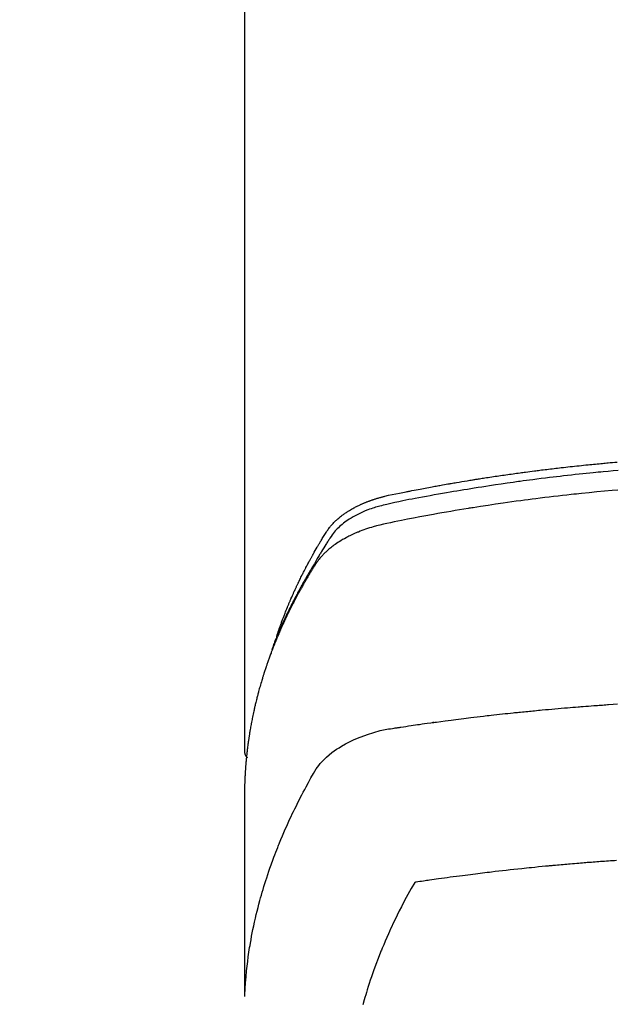
# Model space of a CAD drawing. Units: millimetres. Extents: x -109 to 26472, y -120 to 8847.
# Drawn here: x 1647 to 1672, y 6976 to 7017 of the extents above; entities that cross this region are included whole.
import ezdxf

# ---------------------------------------------------------------- set-up
doc = ezdxf.new("R2010")
doc.units = ezdxf.units.MM
doc.layers.add('150-機器', color=8, linetype='Continuous')

# ---------------------------------------------------------------- blocks, each defined once
blk = doc.blocks.new('F402_H')
at = {"layer": '150-機器', "color": 13, "linetype": 'Continuous'}
blk.add_line((22.939, -188.142), (22.939, -261.807), dxfattribs=at)
for points in [[(21.583, -256.961), (21.563, -256.897), (21.543, -256.832), (21.522, -256.768), (21.501, -256.704), (21.483, -256.65), (21.464, -256.596), (21.445, -256.543), (21.426, -256.489), (21.417, -256.467), (21.409, -256.445), (21.401, -256.423), (21.393, -256.401), (21.38, -256.365), (21.367, -256.329), (21.354, -256.294), (21.341, -256.258), (21.329, -256.227), (21.317, -256.196), (21.306, -256.165), (21.294, -256.133), (21.28, -256.098), (21.266, -256.062), (21.252, -256.026), (21.238, -255.991), (21.214, -255.929), (21.189, -255.866), (21.164, -255.804), (21.139, -255.742), (21.128, -255.716), (21.117, -255.69), (21.106, -255.663), (21.095, -255.637), (21.084, -255.61), (21.073, -255.583), (21.062, -255.557), (21.051, -255.53), (21.039, -255.503), (21.028, -255.477), (21.016, -255.45), (21.005, -255.423), (20.997, -255.406), (20.99, -255.388), (20.982, -255.37), (20.975, -255.352), (20.959, -255.317), (20.943, -255.282), (20.928, -255.247), (20.912, -255.212), (20.9, -255.185), (20.888, -255.158), (20.877, -255.132), (20.865, -255.105), (20.849, -255.07), (20.833, -255.035), (20.816, -255), (20.8, -254.965), (20.788, -254.938), (20.776, -254.912), (20.764, -254.885), (20.751, -254.859), (20.739, -254.832), (20.726, -254.806), (20.714, -254.779), (20.701, -254.753), (20.693, -254.735), (20.685, -254.718), (20.676, -254.7), (20.668, -254.682), (20.659, -254.665), (20.651, -254.647), (20.642, -254.63), (20.634, -254.612), (20.612, -254.569), (20.591, -254.525), (20.569, -254.481), (20.548, -254.437), (20.531, -254.402), (20.513, -254.367), (20.496, -254.332), (20.478, -254.297), (20.46, -254.262), (20.442, -254.227), (20.424, -254.192), (20.406, -254.157), (20.395, -254.135), (20.383, -254.113), (20.372, -254.091), (20.36, -254.069), (20.34, -254.03), (20.319, -253.991), (20.298, -253.952), (20.278, -253.913), (20.259, -253.878), (20.24, -253.843), (20.222, -253.809), (20.203, -253.774), (20.189, -253.748), (20.174, -253.722), (20.16, -253.696), (20.146, -253.67), (20.132, -253.644), (20.117, -253.618), (20.103, -253.591), (20.088, -253.565), (20.078, -253.548), (20.069, -253.531), (20.059, -253.514), (20.049, -253.496), (20.01, -253.427), (19.97, -253.357), (19.931, -253.288), (19.891, -253.219), (19.875, -253.193), (19.86, -253.168), (19.845, -253.142), (19.83, -253.116), (19.815, -253.09), (19.799, -253.064), (19.784, -253.039), (19.769, -253.013), (19.759, -252.995), (19.748, -252.978), (19.738, -252.961), (19.727, -252.944), (19.701, -252.901), (19.675, -252.858), (19.648, -252.815), (19.622, -252.772), (19.596, -252.729), (19.569, -252.686), (19.542, -252.644), (19.516, -252.601), (19.494, -252.566), (19.471, -252.531), (19.448, -252.497), (19.425, -252.463), (19.401, -252.43), (19.376, -252.398), (19.351, -252.366), (19.325, -252.334), (19.3, -252.305), (19.274, -252.275), (19.248, -252.246), (19.221, -252.218), (19.193, -252.188), (19.165, -252.16), (19.136, -252.131), (19.107, -252.103), (19.086, -252.084), (19.064, -252.064), (19.043, -252.045), (19.021, -252.026), (18.983, -251.994), (18.945, -251.962), (18.907, -251.931), (18.868, -251.901), (18.841, -251.88), (18.814, -251.86), (18.787, -251.84), (18.76, -251.821), (18.728, -251.799), (18.697, -251.778), (18.666, -251.757), (18.634, -251.736), (18.61, -251.721), (18.587, -251.706), (18.563, -251.691), (18.539, -251.676), (18.493, -251.648), (18.446, -251.621), (18.399, -251.594), (18.352, -251.569), (18.316, -251.55), (18.28, -251.531), (18.244, -251.513), (18.208, -251.495), (18.178, -251.48), (18.147, -251.465), (18.117, -251.45), (18.086, -251.436), (18.066, -251.426), (18.045, -251.417), (18.024, -251.408), (18.003, -251.399), (17.978, -251.388), (17.953, -251.377), (17.929, -251.367), (17.904, -251.356), (17.882, -251.347), (17.861, -251.338), (17.839, -251.33), (17.817, -251.321), (17.791, -251.311), (17.765, -251.302), (17.739, -251.292), (17.713, -251.282), (17.687, -251.272), (17.661, -251.263), (17.634, -251.253), (17.608, -251.243), (17.585, -251.235), (17.562, -251.228), (17.539, -251.22), (17.516, -251.212), (17.489, -251.204), (17.462, -251.195), (17.435, -251.186), (17.408, -251.178), (17.373, -251.167), (17.338, -251.156), (17.303, -251.146), (17.268, -251.136), (17.24, -251.128), (17.212, -251.12), (17.185, -251.113), (17.157, -251.106), (17.129, -251.098), (17.101, -251.091), (17.073, -251.084), (17.045, -251.077), (16.895, -251.041), (16.744, -251.009), (16.592, -250.978), (16.441, -250.948), (16.369, -250.934), (16.297, -250.919), (16.225, -250.905), (16.153, -250.89), (16.116, -250.883), (16.08, -250.876), (16.044, -250.869), (16.008, -250.861), (15.918, -250.844), (15.827, -250.826), (15.737, -250.809), (15.647, -250.792), (15.574, -250.778), (15.502, -250.764), (15.429, -250.75), (15.357, -250.737), (15.284, -250.723), (15.211, -250.71), (15.138, -250.696), (15.065, -250.683), (15.011, -250.673), (14.956, -250.663), (14.902, -250.653), (14.847, -250.643), (14.792, -250.633), (14.738, -250.623), (14.683, -250.614), (14.629, -250.604), (14.555, -250.591), (14.482, -250.578), (14.409, -250.565), (14.335, -250.552), (14.317, -250.549), (14.299, -250.546), (14.281, -250.542), (14.263, -250.539), (14.207, -250.53), (14.152, -250.521), (14.097, -250.511), (14.042, -250.502), (13.932, -250.484), (13.822, -250.465), (13.712, -250.447), (13.601, -250.429), (13.546, -250.42), (13.491, -250.411), (13.436, -250.402), (13.381, -250.393), (13.344, -250.387), (13.307, -250.381), (13.27, -250.375), (13.233, -250.369), (13.196, -250.363), (13.159, -250.357), (13.123, -250.351), (13.086, -250.346), (13.03, -250.337), (12.974, -250.328), (12.919, -250.32), (12.863, -250.311), (12.789, -250.299), (12.715, -250.288), (12.641, -250.277), (12.567, -250.266), (12.493, -250.255), (12.418, -250.243), (12.344, -250.232), (12.27, -250.221), (12.196, -250.21), (12.121, -250.199), (12.047, -250.189), (11.973, -250.178), (11.898, -250.168), (11.824, -250.157), (11.75, -250.147), (11.675, -250.136), (11.601, -250.126), (11.526, -250.116), (11.452, -250.106), (11.377, -250.095), (11.321, -250.088), (11.265, -250.08), (11.209, -250.073), (11.153, -250.066), (11.06, -250.053), (10.966, -250.041), (10.873, -250.029), (10.78, -250.017), (10.724, -250.009), (10.668, -250.002), (10.611, -249.995), (10.555, -249.988), (10.48, -249.978), (10.405, -249.969), (10.33, -249.96), (10.255, -249.951), (10.18, -249.942), (10.105, -249.933), (10.03, -249.924), (9.955, -249.915), (9.88, -249.906), (9.805, -249.897), (9.73, -249.889), (9.655, -249.88), (9.561, -249.869), (9.466, -249.859), (9.372, -249.848), (9.278, -249.838), (9.184, -249.828), (9.089, -249.817), (8.995, -249.807), (8.901, -249.797), (8.807, -249.787), (8.712, -249.778), (8.618, -249.768), (8.524, -249.758), (8.448, -249.751), (8.372, -249.743), (8.296, -249.736), (8.221, -249.728), (8.145, -249.721), (8.068, -249.714), (7.992, -249.707), (7.916, -249.699), (7.86, -249.694), (7.803, -249.689), (7.746, -249.684), (7.689, -249.679), (7.594, -249.67), (7.499, -249.661), (7.404, -249.653), (7.309, -249.645)], [(7.264, -250), (7.473, -250.019), (7.681, -250.037), (7.889, -250.057), (7.994, -250.066), (8.098, -250.076), (8.202, -250.086), (8.306, -250.096), (8.455, -250.111), (8.603, -250.126), (8.751, -250.141), (8.9, -250.156), (9.063, -250.174), (9.225, -250.191), (9.388, -250.21), (9.551, -250.228), (9.699, -250.245), (9.846, -250.262), (9.994, -250.279), (10.141, -250.297), (10.318, -250.318), (10.495, -250.34), (10.671, -250.362), (10.848, -250.385), (10.98, -250.402), (11.112, -250.42), (11.244, -250.437), (11.376, -250.455), (11.45, -250.466), (11.523, -250.476), (11.596, -250.486), (11.669, -250.496), (11.918, -250.532), (12.166, -250.568), (12.414, -250.604), (12.662, -250.642), (12.822, -250.667), (12.982, -250.692), (13.141, -250.717), (13.301, -250.743), (13.446, -250.766), (13.591, -250.79), (13.736, -250.813), (13.881, -250.837), (14.025, -250.862), (14.17, -250.886), (14.314, -250.91), (14.459, -250.935), (14.632, -250.965), (14.805, -250.995), (14.977, -251.026), (15.15, -251.057), (15.308, -251.086), (15.466, -251.115), (15.624, -251.144), (15.781, -251.174), (15.91, -251.197), (16.039, -251.221), (16.168, -251.246), (16.296, -251.272), (16.465, -251.309), (16.633, -251.348), (16.801, -251.388), (16.969, -251.427), (17.043, -251.443), (17.117, -251.46), (17.19, -251.477), (17.264, -251.495), (17.321, -251.51), (17.379, -251.526), (17.437, -251.543), (17.494, -251.561), (17.561, -251.582), (17.627, -251.604), (17.693, -251.627), (17.758, -251.651), (17.874, -251.697), (17.988, -251.746), (18.102, -251.798), (18.213, -251.853), (18.299, -251.898), (18.383, -251.945), (18.466, -251.995), (18.548, -252.046), (18.609, -252.087), (18.67, -252.128), (18.729, -252.171), (18.788, -252.216), (18.843, -252.26), (18.897, -252.306), (18.95, -252.353), (19.002, -252.401), (19.046, -252.444), (19.09, -252.488), (19.131, -252.534), (19.172, -252.581), (19.22, -252.643), (19.265, -252.706), (19.309, -252.771), (19.352, -252.837), (19.372, -252.868), (19.392, -252.898), (19.412, -252.929), (19.432, -252.96), (19.455, -252.995), (19.478, -253.031), (19.501, -253.066), (19.524, -253.101), (19.571, -253.176), (19.617, -253.251), (19.664, -253.326), (19.71, -253.401), (19.729, -253.432), (19.748, -253.462), (19.767, -253.493), (19.786, -253.524), (19.812, -253.567), (19.837, -253.609), (19.862, -253.652), (19.887, -253.695), (19.917, -253.751), (19.947, -253.807), (19.977, -253.863), (20.008, -253.918), (20.033, -253.96), (20.059, -254.001), (20.084, -254.043), (20.11, -254.084), (20.128, -254.113), (20.145, -254.142), (20.162, -254.171), (20.18, -254.2), (20.231, -254.286), (20.283, -254.373), (20.334, -254.46), (20.384, -254.548), (20.411, -254.593), (20.437, -254.639), (20.463, -254.685), (20.489, -254.731), (20.508, -254.764), (20.526, -254.798), (20.544, -254.831), (20.563, -254.865), (20.581, -254.898), (20.599, -254.932), (20.617, -254.965), (20.636, -254.998), (20.66, -255.044), (20.685, -255.091), (20.71, -255.137), (20.734, -255.183), (20.761, -255.233), (20.788, -255.284), (20.814, -255.335), (20.84, -255.385), (20.857, -255.419), (20.875, -255.453), (20.892, -255.486), (20.909, -255.52), (20.926, -255.554), (20.943, -255.587), (20.961, -255.621), (20.978, -255.655), (20.995, -255.688), (21.011, -255.722), (21.028, -255.756), (21.045, -255.789), (21.078, -255.857), (21.111, -255.924), (21.144, -255.992), (21.177, -256.06), (21.189, -256.085), (21.202, -256.11), (21.214, -256.136), (21.226, -256.161), (21.246, -256.204), (21.267, -256.246), (21.287, -256.288), (21.307, -256.331), (21.329, -256.378), (21.35, -256.424), (21.371, -256.471), (21.393, -256.518), (21.417, -256.574), (21.442, -256.629), (21.466, -256.684), (21.49, -256.74), (21.501, -256.765), (21.512, -256.791), (21.523, -256.816), (21.533, -256.842), (21.554, -256.893), (21.576, -256.944), (21.596, -256.995), (21.617, -257.047), (21.632, -257.086), (21.647, -257.124), (21.662, -257.163), (21.677, -257.202), (21.686, -257.227), (21.696, -257.253), (21.705, -257.279), (21.715, -257.305), (21.734, -257.361), (21.754, -257.417), (21.773, -257.473), (21.792, -257.529)], [(7.275, -250.821), (7.516, -250.841), (7.838, -250.87), (8.159, -250.9), (8.481, -250.932), (8.802, -250.964), (8.909, -250.975), (9.015, -250.986), (9.122, -250.998), (9.229, -251.009), (9.415, -251.029), (9.602, -251.05), (9.788, -251.071), (9.975, -251.093), (10.161, -251.115), (10.347, -251.137), (10.532, -251.16), (10.718, -251.184), (10.877, -251.204), (11.036, -251.224), (11.194, -251.245), (11.353, -251.266), (11.538, -251.291), (11.723, -251.317), (11.908, -251.343), (12.092, -251.369), (12.407, -251.415), (12.723, -251.462), (13.037, -251.51), (13.352, -251.56), (13.404, -251.568), (13.456, -251.576), (13.508, -251.585), (13.56, -251.593), (13.743, -251.623), (13.926, -251.654), (14.108, -251.684), (14.29, -251.715), (14.472, -251.746), (14.654, -251.778), (14.835, -251.81), (15.017, -251.843), (15.094, -251.857), (15.172, -251.871), (15.25, -251.885), (15.328, -251.9), (15.585, -251.948), (15.843, -251.997), (16.1, -252.047), (16.357, -252.097), (16.511, -252.127), (16.664, -252.158), (16.817, -252.19), (16.97, -252.223), (17.113, -252.255), (17.255, -252.289), (17.396, -252.325), (17.537, -252.363), (17.617, -252.387), (17.698, -252.412), (17.778, -252.438), (17.857, -252.465), (17.934, -252.493), (18.01, -252.521), (18.086, -252.551), (18.162, -252.581), (18.195, -252.594), (18.227, -252.607), (18.26, -252.621), (18.292, -252.635), (18.35, -252.66), (18.408, -252.687), (18.466, -252.714), (18.523, -252.742), (18.562, -252.762), (18.6, -252.781), (18.638, -252.801), (18.676, -252.821), (18.749, -252.861), (18.822, -252.902), (18.894, -252.945), (18.965, -252.989), (19.022, -253.025), (19.078, -253.062), (19.133, -253.1), (19.187, -253.139), (19.232, -253.173), (19.277, -253.206), (19.321, -253.241), (19.364, -253.276), (19.399, -253.305), (19.434, -253.335), (19.469, -253.366), (19.503, -253.397), (19.529, -253.422), (19.556, -253.447), (19.582, -253.472), (19.608, -253.498), (19.633, -253.524), (19.658, -253.55), (19.682, -253.576), (19.706, -253.602), (19.742, -253.642), (19.777, -253.683), (19.811, -253.725), (19.844, -253.768), (19.868, -253.801), (19.892, -253.834), (19.916, -253.867), (19.938, -253.901), (19.956, -253.929), (19.974, -253.956), (19.991, -253.984), (20.009, -254.012), (20.028, -254.042), (20.047, -254.073), (20.066, -254.104), (20.085, -254.135), (20.108, -254.171), (20.13, -254.208), (20.153, -254.245), (20.175, -254.281), (20.193, -254.312), (20.212, -254.343), (20.23, -254.374), (20.249, -254.404), (20.267, -254.435), (20.285, -254.466), (20.303, -254.497), (20.321, -254.528), (20.34, -254.558), (20.358, -254.589), (20.376, -254.62), (20.394, -254.651), (20.412, -254.682), (20.43, -254.712), (20.447, -254.743), (20.465, -254.774), (20.487, -254.813), (20.51, -254.853), (20.532, -254.892), (20.554, -254.932), (20.573, -254.967), (20.592, -255.001), (20.611, -255.036), (20.631, -255.071), (20.648, -255.102), (20.665, -255.133), (20.682, -255.164), (20.699, -255.195), (20.729, -255.251), (20.759, -255.307), (20.789, -255.363), (20.818, -255.419), (20.828, -255.438), (20.838, -255.457), (20.847, -255.475), (20.857, -255.494), (20.876, -255.531), (20.895, -255.569), (20.915, -255.606), (20.934, -255.644), (20.95, -255.675), (20.966, -255.706), (20.982, -255.737), (20.998, -255.768), (21.01, -255.793), (21.022, -255.818), (21.034, -255.843), (21.047, -255.868), (21.062, -255.9), (21.077, -255.931), (21.093, -255.962), (21.108, -255.994), (21.121, -256.019), (21.133, -256.044), (21.145, -256.069), (21.157, -256.094), (21.169, -256.119), (21.18, -256.144), (21.192, -256.169), (21.204, -256.194), (21.213, -256.213), (21.222, -256.232), (21.231, -256.25), (21.24, -256.269), (21.258, -256.307), (21.275, -256.345), (21.293, -256.383), (21.31, -256.421), (21.321, -256.446), (21.332, -256.471), (21.343, -256.496), (21.355, -256.521), (21.369, -256.553), (21.383, -256.584), (21.397, -256.616), (21.412, -256.647), (21.423, -256.672), (21.434, -256.697), (21.445, -256.723), (21.455, -256.748), (21.472, -256.786), (21.488, -256.824), (21.505, -256.861), (21.521, -256.899), (21.532, -256.925), (21.542, -256.95), (21.553, -256.975), (21.564, -257.001), (21.579, -257.038), (21.595, -257.076), (21.611, -257.114), (21.626, -257.152), (21.639, -257.184), (21.651, -257.215), (21.664, -257.247), (21.677, -257.278), (21.687, -257.304), (21.697, -257.329), (21.708, -257.355), (21.718, -257.38), (21.733, -257.418), (21.747, -257.456), (21.762, -257.494), (21.777, -257.533), (21.789, -257.564), (21.801, -257.596), (21.813, -257.628), (21.825, -257.66), (21.842, -257.704), (21.858, -257.749), (21.874, -257.793), (21.89, -257.838), (21.904, -257.876), (21.918, -257.914), (21.931, -257.952), (21.945, -257.99), (21.959, -258.029), (21.972, -258.067), (21.986, -258.105), (21.999, -258.143), (22.008, -258.169), (22.016, -258.194), (22.024, -258.22), (22.033, -258.246), (22.046, -258.284), (22.058, -258.322), (22.071, -258.36), (22.084, -258.398), (22.096, -258.437), (22.109, -258.475), (22.121, -258.514), (22.134, -258.552), (22.142, -258.578), (22.15, -258.603), (22.158, -258.629), (22.166, -258.655), (22.177, -258.693), (22.189, -258.731), (22.201, -258.77), (22.212, -258.808), (22.232, -258.872), (22.251, -258.936), (22.27, -259), (22.288, -259.065), (22.303, -259.116), (22.317, -259.167), (22.331, -259.219), (22.345, -259.27), (22.355, -259.308), (22.366, -259.347), (22.376, -259.385), (22.386, -259.424), (22.396, -259.462), (22.406, -259.501), (22.416, -259.54), (22.426, -259.578), (22.439, -259.63), (22.451, -259.681), (22.463, -259.733), (22.476, -259.785), (22.485, -259.823), (22.494, -259.862), (22.504, -259.901), (22.513, -259.939), (22.522, -259.978), (22.53, -260.017), (22.539, -260.055), (22.548, -260.094), (22.561, -260.158), (22.575, -260.223), (22.588, -260.288), (22.601, -260.352), (22.612, -260.404), (22.622, -260.455), (22.632, -260.507), (22.642, -260.559), (22.647, -260.585), (22.652, -260.611), (22.657, -260.636), (22.662, -260.662), (22.672, -260.714), (22.681, -260.766), (22.69, -260.817), (22.699, -260.869), (22.703, -260.895), (22.708, -260.921), (22.712, -260.947), (22.716, -260.973), (22.722, -261.011), (22.729, -261.05), (22.735, -261.089), (22.741, -261.128), (22.745, -261.154), (22.749, -261.18), (22.753, -261.205), (22.757, -261.231), (22.763, -261.27), (22.769, -261.309), (22.774, -261.348), (22.78, -261.386), (22.787, -261.438), (22.794, -261.49), (22.8, -261.542), (22.807, -261.594), (22.812, -261.633), (22.816, -261.672), (22.821, -261.711), (22.826, -261.75), (22.829, -261.775), (22.832, -261.801), (22.835, -261.827), (22.838, -261.853), (22.841, -261.879), (22.844, -261.905), (22.847, -261.931), (22.85, -261.957), (22.851, -261.972), (22.853, -261.988), (22.854, -262.003), (22.856, -262.019), (22.859, -262.056), (22.863, -262.092), (22.866, -262.129), (22.87, -262.165), (22.873, -262.204), (22.877, -262.243), (22.88, -262.282), (22.884, -262.321), (22.886, -262.347), (22.888, -262.373), (22.89, -262.399), (22.892, -262.425), (22.894, -262.451), (22.896, -262.477), (22.898, -262.502), (22.9, -262.528), (22.901, -262.555), (22.903, -262.581), (22.905, -262.607), (22.907, -262.633), (22.907, -262.646), (22.908, -262.659), (22.909, -262.672), (22.91, -262.685), (22.912, -262.724), (22.914, -262.763), (22.916, -262.802), (22.918, -262.841), (22.919, -262.867), (22.92, -262.892), (22.921, -262.918), (22.923, -262.944), (22.924, -262.97), (22.925, -262.996), (22.926, -263.022), (22.928, -263.048), (22.93, -263.113), (22.932, -263.178), (22.934, -263.243), (22.936, -263.308), (22.937, -263.373), (22.937, -263.439), (22.938, -263.504), (22.939, -263.569), (22.939, -263.613), (22.939, -263.656), (22.939, -263.7), (22.94, -263.744), (22.94, -263.833), (22.94, -263.922), (22.94, -264.011), (22.94, -264.1), (22.938, -266.096), (22.937, -268.091), (22.938, -270.087), (22.94, -272.082)], [(22.924, -272.005), (22.908, -271.752), (22.891, -271.499), (22.872, -271.246), (22.849, -270.993), (22.828, -270.798), (22.804, -270.604), (22.779, -270.41), (22.751, -270.216), (22.736, -270.12), (22.722, -270.025), (22.706, -269.929), (22.69, -269.834), (22.665, -269.69), (22.639, -269.546), (22.611, -269.402), (22.582, -269.259), (22.55, -269.104), (22.517, -268.949), (22.482, -268.794), (22.446, -268.64), (22.41, -268.492), (22.372, -268.344), (22.334, -268.196), (22.294, -268.049), (22.262, -267.932), (22.229, -267.816), (22.196, -267.7), (22.162, -267.584), (22.124, -267.46), (22.086, -267.337), (22.047, -267.213), (22.007, -267.09), (21.962, -266.956), (21.917, -266.821), (21.871, -266.687), (21.823, -266.554), (21.794, -266.472), (21.765, -266.391), (21.735, -266.31), (21.705, -266.229), (21.666, -266.126), (21.627, -266.023), (21.587, -265.921), (21.547, -265.819), (21.527, -265.769), (21.508, -265.72), (21.488, -265.671), (21.467, -265.621), (21.409, -265.479), (21.349, -265.338), (21.288, -265.197), (21.227, -265.056), (21.167, -264.921), (21.107, -264.787), (21.045, -264.653), (20.983, -264.519), (20.932, -264.413), (20.881, -264.307), (20.83, -264.202), (20.778, -264.096), (20.731, -264.001), (20.683, -263.906), (20.635, -263.811), (20.587, -263.716), (20.53, -263.607), (20.472, -263.498), (20.414, -263.389), (20.356, -263.279), (20.256, -263.087), (20.154, -262.897), (20.047, -262.709), (19.93, -262.527), (19.876, -262.45), (19.818, -262.374), (19.758, -262.301), (19.696, -262.229), (19.597, -262.125), (19.492, -262.025), (19.383, -261.93), (19.27, -261.84), (19.173, -261.768), (19.075, -261.699), (18.974, -261.633), (18.871, -261.57), (18.708, -261.477), (18.541, -261.391), (18.372, -261.31), (18.2, -261.235), (18.163, -261.219), (18.125, -261.204), (18.087, -261.189), (18.049, -261.174), (17.785, -261.077), (17.517, -260.991), (17.245, -260.918), (16.97, -260.861), (16.892, -260.848), (16.814, -260.835), (16.736, -260.824), (16.657, -260.812), (16.618, -260.806), (16.578, -260.8), (16.539, -260.794), (16.5, -260.788), (16.47, -260.784), (16.441, -260.779), (16.411, -260.775), (16.382, -260.77), (16.274, -260.754), (16.166, -260.737), (16.057, -260.721), (15.949, -260.705), (15.86, -260.692), (15.771, -260.679), (15.682, -260.666), (15.593, -260.653), (15.488, -260.638), (15.392, -260.624), (15.278, -260.608), (15.118, -260.587), (15.069, -260.58), (15.025, -260.574), (14.997, -260.571), (14.999, -260.571), (15.007, -260.572), (15.018, -260.573), (15.029, -260.574), (15.038, -260.576), (15.044, -260.576), (15.009, -260.572), (14.948, -260.564), (14.88, -260.555), (14.519, -260.507), (14.271, -260.475), (14.068, -260.448), (13.843, -260.419), (13.743, -260.406), (13.643, -260.394), (13.543, -260.381), (13.443, -260.369), (13.312, -260.353), (13.181, -260.338), (13.051, -260.323), (12.92, -260.307), (12.84, -260.298), (12.759, -260.288), (12.678, -260.279), (12.598, -260.269), (12.477, -260.256), (12.356, -260.242), (12.235, -260.229), (12.114, -260.216), (12.003, -260.204), (11.891, -260.192), (11.78, -260.181), (11.668, -260.169), (11.608, -260.162), (11.547, -260.156), (11.487, -260.149), (11.426, -260.143), (11.355, -260.136), (11.284, -260.129), (11.213, -260.122), (11.142, -260.115), (11.121, -260.113), (11.101, -260.111), (11.08, -260.109), (11.06, -260.107), (10.989, -260.1), (10.918, -260.093), (10.847, -260.086), (10.776, -260.079), (10.694, -260.071), (10.613, -260.063), (10.531, -260.056), (10.45, -260.048), (10.317, -260.036), (10.185, -260.024), (10.052, -260.012), (9.92, -260), (9.787, -259.988), (9.654, -259.977), (9.521, -259.966), (9.388, -259.954), (9.276, -259.945), (9.163, -259.936), (9.05, -259.926), (8.938, -259.917), (8.886, -259.913), (8.835, -259.909), (8.784, -259.905), (8.732, -259.901), (8.619, -259.893), (8.506, -259.884), (8.393, -259.876), (8.28, -259.867), (8.209, -259.862), (8.137, -259.857), (8.065, -259.852), (7.993, -259.847), (7.921, -259.842), (7.849, -259.837), (7.777, -259.832), (7.705, -259.827), (7.695, -259.826), (7.684, -259.825), (7.674, -259.824), (7.664, -259.824), (7.478, -259.811), (7.293, -259.798)], [(22.939, -261.793), (22.939, -261.795), (22.939, -261.798), (22.939, -261.8), (22.939, -261.802), (22.939, -261.804), (22.939, -261.807), (22.939, -261.809), (22.939, -261.811), (22.939, -261.813), (22.939, -261.816), (22.938, -261.818), (22.938, -261.82), (22.938, -261.822), (22.938, -261.825), (22.938, -261.827), (22.937, -261.829), (22.937, -261.831), (22.937, -261.834), (22.937, -261.836), (22.936, -261.838), (22.936, -261.84), (22.936, -261.843), (22.935, -261.845), (22.935, -261.847), (22.934, -261.849), (22.934, -261.852), (22.934, -261.854), (22.933, -261.856), (22.933, -261.858), (22.932, -261.86), (22.932, -261.863), (22.931, -261.865), (22.931, -261.867), (22.93, -261.869), (22.93, -261.872), (22.929, -261.874), (22.929, -261.876), (22.928, -261.878), (22.928, -261.88), (22.927, -261.883), (22.926, -261.885), (22.926, -261.887), (22.925, -261.889), (22.924, -261.891), (22.924, -261.894), (22.923, -261.896), (22.922, -261.898), (22.922, -261.9), (22.921, -261.902), (22.92, -261.905), (22.919, -261.907), (22.919, -261.909), (22.918, -261.911), (22.917, -261.913), (22.916, -261.915), (22.915, -261.917), (22.914, -261.92), (22.914, -261.922), (22.913, -261.924), (22.912, -261.926), (22.911, -261.928), (22.91, -261.93), (22.909, -261.932), (22.908, -261.935), (22.907, -261.937), (22.906, -261.939), (22.905, -261.941), (22.904, -261.943), (22.903, -261.945), (22.902, -261.947), (22.901, -261.949), (22.9, -261.951), (22.899, -261.953), (22.898, -261.956), (22.897, -261.958), (22.896, -261.96), (22.894, -261.962), (22.893, -261.964), (22.892, -261.966), (22.891, -261.968), (22.89, -261.97), (22.889, -261.972), (22.887, -261.974), (22.886, -261.976), (22.885, -261.978), (22.884, -261.98), (22.882, -261.982), (22.881, -261.984), (22.88, -261.986), (22.879, -261.988), (22.877, -261.99), (22.876, -261.992), (22.875, -261.994), (22.873, -261.996), (22.872, -261.998), (22.87, -262), (22.869, -262.002), (22.868, -262.004), (22.866, -262.006), (22.865, -262.008), (22.863, -262.01), (22.862, -262.012), (22.86, -262.013), (22.859, -262.015), (22.857, -262.017), (22.856, -262.019), (22.854, -262.021), (22.853, -262.023), (22.851, -262.025), (22.85, -262.027), (22.848, -262.028), (22.847, -262.03), (22.845, -262.032), (22.843, -262.034), (22.842, -262.036), (22.84, -262.038), (22.838, -262.039), (22.837, -262.041), (22.835, -262.043), (22.833, -262.045), (22.832, -262.047), (22.83, -262.048), (22.828, -262.05), (22.827, -262.052), (22.825, -262.054), (22.823, -262.055), (22.821, -262.057)], [(7.341, -266.37), (7.424, -266.375), (7.506, -266.381), (7.588, -266.387), (7.671, -266.392), (7.753, -266.398), (7.835, -266.404), (7.917, -266.41), (8, -266.416), (8.082, -266.422), (8.156, -266.428), (8.231, -266.434), (8.306, -266.439), (8.38, -266.445), (8.44, -266.45), (8.499, -266.454), (8.559, -266.458), (8.619, -266.463), (8.693, -266.469), (8.767, -266.475), (8.841, -266.481), (8.916, -266.487), (9.005, -266.494), (9.094, -266.502), (9.184, -266.509), (9.273, -266.517), (9.347, -266.523), (9.421, -266.53), (9.496, -266.536), (9.57, -266.543), (9.652, -266.55), (9.733, -266.558), (9.815, -266.565), (9.896, -266.573), (9.948, -266.577), (9.999, -266.582), (10.051, -266.587), (10.103, -266.592), (10.154, -266.597), (10.206, -266.602), (10.258, -266.607), (10.31, -266.612), (10.458, -266.626), (10.605, -266.64), (10.753, -266.655), (10.9, -266.669), (11.003, -266.68), (11.106, -266.691), (11.209, -266.701), (11.312, -266.712), (11.474, -266.729), (11.635, -266.747), (11.796, -266.764), (11.958, -266.782), (12.111, -266.8), (12.264, -266.817), (12.418, -266.835), (12.571, -266.853), (12.666, -266.864), (12.761, -266.875), (12.855, -266.886), (12.95, -266.898), (13.052, -266.91), (13.154, -266.923), (13.255, -266.936), (13.357, -266.949), (13.465, -266.963), (13.574, -266.976), (13.682, -266.99), (13.791, -267.005), (13.921, -267.022), (14.051, -267.039), (14.181, -267.056), (14.31, -267.073), (14.433, -267.09), (14.555, -267.107), (14.678, -267.124), (14.8, -267.141), (14.893, -267.154), (14.986, -267.167), (15.079, -267.181), (15.172, -267.194), (15.236, -267.203), (15.301, -267.213), (15.365, -267.222), (15.429, -267.232), (15.508, -267.243), (15.587, -267.255), (15.665, -267.267), (15.744, -267.279), (15.758, -267.281), (15.772, -267.283), (15.786, -267.286), (15.8, -267.288)], [(15.8, -267.288), (15.942, -267.541), (16.082, -267.795), (16.22, -268.05), (16.355, -268.307), (16.446, -268.486), (16.536, -268.666), (16.624, -268.847), (16.71, -269.028), (16.759, -269.133), (16.808, -269.239), (16.856, -269.344), (16.904, -269.45), (16.97, -269.6), (17.036, -269.75), (17.1, -269.901), (17.163, -270.052), (17.18, -270.093), (17.196, -270.134), (17.213, -270.175), (17.229, -270.216), (17.33, -270.474), (17.429, -270.734), (17.524, -270.994), (17.616, -271.256), (17.661, -271.391), (17.706, -271.526), (17.75, -271.661), (17.792, -271.797), (17.824, -271.902), (17.855, -272.007), (17.886, -272.112), (17.916, -272.218), (17.974, -272.426)]]:
    blk.add_lwpolyline(points, dxfattribs=at)

msp = doc.modelspace()

# ---------------------------------------------------------------- linework, layer by layer
at = {"layer": '150-機器', "color": 13}
for radius in [90.5, 80.5]:
    msp.add_circle((1678.952, 7043.033), radius, dxfattribs=at)

# ---------------------------------------------------------------- block references
at = {"layer": '150-機器', "xscale": -1}
msp.add_blockref('F402_H', (1678.959, 7248.226), dxfattribs=at)

doc.saveas('drawing.dxf')
